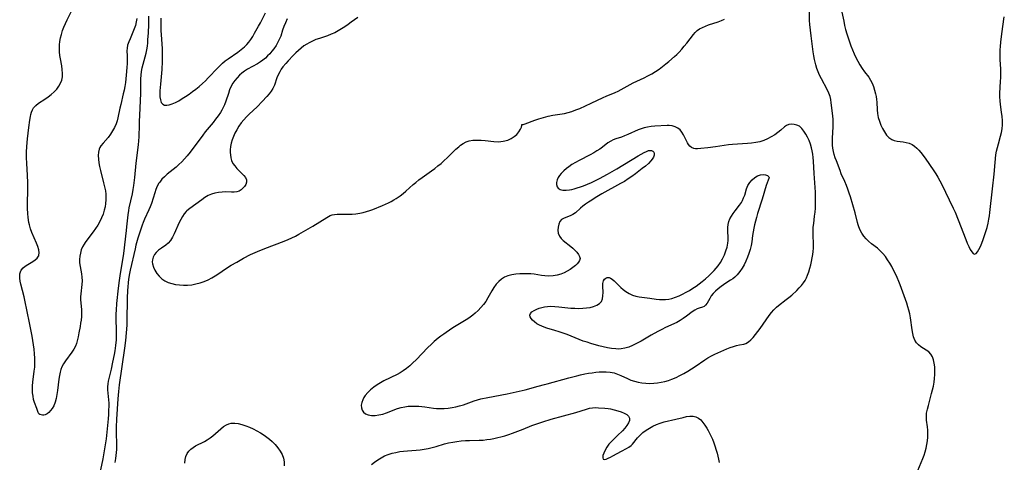
# Model space of a CAD drawing. Extents: x 1597504 to 1605706, y 2838423 to 2846625.
# Drawn here: x 1599581 to 1600022, y 2840502 to 2840700 of the extents above; entities that cross this region are included whole.
import ezdxf

# ---------------------------------------------------------------- set-up
doc = ezdxf.new("R2010")
doc.units = 0

msp = doc.modelspace()

# ---------------------------------------------------------------- linework, layer by layer
at = {"layer": 'WIL_050_Contours', "color": 0}
for points in [[(1599633.51, 2840701.01, 94), (1599633.21, 2840699.47, 94), (1599632.82, 2840697.92, 94), (1599632.34, 2840696.39, 94), (1599631.74, 2840694.87, 94), (1599630.44, 2840691.94, 94), (1599629.85, 2840690.51, 94), (1599629.38, 2840689.11, 94), (1599629.11, 2840687.72, 94), (1599629.05, 2840686.58, 94), (1599629.17, 2840684.24, 94), (1599629.19, 2840682.62, 94), (1599629.14, 2840680.91, 94), (1599629.04, 2840679.14, 94), (1599628.74, 2840675.67, 94), (1599628.35, 2840672.3, 94), (1599628.1, 2840670.61, 94), (1599627.79, 2840668.92, 94), (1599627.44, 2840667.29, 94), (1599626.26, 2840662.46, 94), (1599625.91, 2840660.86, 94), (1599625.05, 2840656.52, 94), (1599624.71, 2840655.19, 94), (1599624.28, 2840653.9, 94), (1599623.55, 2840652.26, 94), (1599622.67, 2840650.7, 94), (1599621.69, 2840649.22, 94), (1599620.62, 2840647.82, 94), (1599618.39, 2840645.21, 94), (1599617.42, 2840643.95, 94), (1599617, 2840643.28, 94), (1599616.66, 2840642.59, 94), (1599616.3, 2840641.21, 94), (1599616.19, 2840639.71, 94), (1599616.28, 2840638.12, 94), (1599616.51, 2840636.47, 94), (1599616.85, 2840634.76, 94), (1599617.26, 2840632.97, 94), (1599618.63, 2840627.51, 94), (1599619.05, 2840625.7, 94), (1599619.4, 2840623.91, 94), (1599619.61, 2840622.36, 94), (1599619.68, 2840621.07, 94), (1599619.65, 2840619.8, 94), (1599619.47, 2840618.17, 94), (1599619.24, 2840616.67, 94), (1599618.92, 2840615.17, 94), (1599618.38, 2840613.46, 94), (1599617.7, 2840611.78, 94), (1599616.89, 2840610.13, 94), (1599615.98, 2840608.52, 94), (1599615.02, 2840607.01, 94), (1599614, 2840605.55, 94), (1599612.97, 2840604.14, 94), (1599610.38, 2840600.76, 94), (1599609.87, 2840600.02, 94), (1599609.19, 2840598.77, 94), (1599608.64, 2840597.43, 94), (1599608.23, 2840596.03, 94), (1599607.96, 2840594.58, 94), (1599607.82, 2840593.1, 94), (1599607.84, 2840591.63, 94), (1599608.06, 2840589.98, 94), (1599608.73, 2840586.7, 94), (1599608.94, 2840585.23, 94), (1599609, 2840583.62, 94), (1599608.92, 2840582.01, 94), (1599608.35, 2840577.84, 94), (1599608.25, 2840576.45, 94), (1599608.29, 2840575.06, 94), (1599608.71, 2840570.82, 94), (1599608.77, 2840569.38, 94), (1599608.7, 2840567.7, 94), (1599608.52, 2840566, 94), (1599608.32, 2840564.58, 94), (1599608.1, 2840563.16, 94), (1599607.6, 2840560.32, 94), (1599607.23, 2840558.52, 94), (1599606.82, 2840556.77, 94), (1599606.47, 2840555.54, 94), (1599606.03, 2840554.36, 94), (1599605.31, 2840552.99, 94), (1599604.45, 2840551.68, 94), (1599601.57, 2840547.85, 94), (1599600.69, 2840546.51, 94), (1599599.95, 2840545.1, 94), (1599599.5, 2840543.91, 94), (1599599.15, 2840542.67, 94), (1599598.84, 2840541.15, 94), (1599598.61, 2840539.6, 94), (1599598, 2840534.55, 94), (1599597.72, 2840532.7, 94), (1599597.36, 2840530.91, 94), (1599596.89, 2840529.21, 94), (1599596.28, 2840527.65, 94), (1599595.64, 2840526.5, 94), (1599594.9, 2840525.49, 94), (1599594.11, 2840524.66, 94), (1599593.31, 2840524.02, 94), (1599592.52, 2840523.62, 94), (1599591.88, 2840523.48, 94), (1599591.27, 2840523.49, 94), (1599590.67, 2840523.57, 94), (1599590.13, 2840523.74, 94), (1599589.69, 2840524.05, 94), (1599589.32, 2840524.64, 94), (1599588.71, 2840526.45, 94), (1599587.68, 2840529.14, 94), (1599587.31, 2840530.47, 94), (1599587.03, 2840531.9, 94), (1599586.83, 2840533.41, 94), (1599586.73, 2840534.96, 94), (1599586.74, 2840536.55, 94), (1599586.88, 2840538.17, 94), (1599587.6, 2840543.09, 94), (1599587.8, 2840544.94, 94), (1599587.89, 2840546.6, 94), (1599587.9, 2840547.71, 94), (1599587.86, 2840549.01, 94), (1599587.73, 2840550.98, 94), (1599587.51, 2840552.95, 94), (1599587.24, 2840554.92, 94), (1599586.58, 2840558.87, 94), (1599585.44, 2840564.77, 94), (1599583.33, 2840574.97, 94), (1599583.01, 2840576.38, 94), (1599581.58, 2840582.16, 94), (1599581.28, 2840583.5, 94), (1599581.09, 2840584.78, 94), (1599581.06, 2840586.01, 94), (1599581.14, 2840586.7, 94), (1599581.25, 2840587.2, 94), (1599581.41, 2840587.67, 94), (1599581.78, 2840588.41, 94), (1599582.56, 2840589.36, 94), (1599583.55, 2840590.18, 94), (1599584.67, 2840590.91, 94), (1599587, 2840592.28, 94), (1599588.05, 2840593, 94), (1599588.92, 2840593.78, 94), (1599589.51, 2840594.68, 94), (1599589.58, 2840594.84, 94), (1599589.63, 2840595.01, 94), (1599589.77, 2840596.19, 94), (1599589.58, 2840597.5, 94), (1599589.16, 2840598.92, 94), (1599588.59, 2840600.41, 94), (1599586.53, 2840605.2, 94), (1599585.89, 2840606.89, 94), (1599585.38, 2840608.62, 94), (1599585.14, 2840609.68, 94), (1599584.95, 2840610.77, 94), (1599584.79, 2840612.14, 94), (1599584.68, 2840613.52, 94), (1599584.59, 2840616.08, 94), (1599584.6, 2840617.81, 94), (1599584.75, 2840624.78, 94), (1599584.74, 2840627.64, 94), (1599584.59, 2840630.77, 94), (1599584.19, 2840636.27, 94), (1599584.09, 2840638.62, 94), (1599584.1, 2840641.18, 94), (1599584.23, 2840643.68, 94), (1599584.55, 2840647.14, 94), (1599585.17, 2840652.21, 94), (1599585.64, 2840655.56, 94), (1599585.91, 2840657.18, 94), (1599586.09, 2840658.03, 94), (1599586.37, 2840659.09, 94), (1599586.75, 2840660.07, 94), (1599587.25, 2840660.96, 94), (1599588.25, 2840662.1, 94), (1599589.5, 2840663.09, 94), (1599592.38, 2840664.98, 94), (1599593.8, 2840665.97, 94), (1599595.18, 2840667.04, 94), (1599596.49, 2840668.2, 94), (1599597.67, 2840669.44, 94), (1599598.62, 2840670.7, 94), (1599599.34, 2840672.01, 94), (1599599.86, 2840673.39, 94), (1599600.17, 2840674.84, 94), (1599600.25, 2840676.46, 94), (1599600.14, 2840678.12, 94), (1599599.89, 2840679.81, 94), (1599599.32, 2840683.02, 94), (1599599.09, 2840684.53, 94), (1599598.93, 2840686.05, 94), (1599598.88, 2840687.63, 94), (1599598.93, 2840689.22, 94), (1599599.09, 2840690.8, 94), (1599599.35, 2840692.37, 94), (1599599.72, 2840693.93, 94), (1599600.24, 2840695.58, 94), (1599600.85, 2840697.2, 94), (1599601.55, 2840698.8, 94), (1599602.29, 2840700.39, 94), (1599605.6, 2840706.95, 94)], [(1599617.36, 2840498.96, 94), (1599618.35, 2840503.91, 94), (1599619.04, 2840507.51, 94), (1599619.62, 2840511.12, 94), (1599619.84, 2840512.91, 94), (1599620.74, 2840521.84, 94), (1599620.89, 2840523.76, 94), (1599621.01, 2840525.67, 94), (1599621.06, 2840527.55, 94), (1599621.05, 2840528.8, 94), (1599620.97, 2840530.35, 94), (1599620.84, 2840531.86, 94), (1599620.52, 2840534.75, 94), (1599620.49, 2840536.16, 94), (1599620.61, 2840537.43, 94), (1599620.84, 2840538.72, 94), (1599622.13, 2840544.07, 94), (1599622.79, 2840547.14, 94), (1599623.46, 2840550.57, 94), (1599623.76, 2840552.3, 94), (1599624.08, 2840554.62, 94), (1599624.32, 2840557.18, 94), (1599624.4, 2840558.95, 94), (1599624.42, 2840560.72, 94), (1599624.29, 2840567.24, 94), (1599624.3, 2840568.86, 94), (1599624.37, 2840570.39, 94), (1599624.6, 2840573.45, 94), (1599625.24, 2840580.36, 94), (1599625.67, 2840583.73, 94), (1599626.17, 2840586.87, 94), (1599627.07, 2840592.06, 94), (1599627.61, 2840595.85, 94), (1599628.88, 2840606.14, 94), (1599629.08, 2840607.84, 94), (1599629.62, 2840613.2, 94), (1599629.88, 2840615.02, 94), (1599630.11, 2840616.3, 94), (1599631.48, 2840622.6, 94), (1599631.82, 2840624.42, 94), (1599632.11, 2840626.24, 94), (1599632.6, 2840629.92, 94), (1599633.19, 2840636.27, 94), (1599634.17, 2840644.49, 94), (1599634.5, 2840648.03, 94), (1599634.6, 2840649.8, 94), (1599634.66, 2840651.56, 94), (1599634.68, 2840654.87, 94), (1599634.76, 2840657.78, 94), (1599635.24, 2840667.43, 94), (1599635.3, 2840668.97, 94), (1599635.35, 2840674.04, 94), (1599635.44, 2840675.7, 94), (1599635.63, 2840677.35, 94), (1599635.94, 2840678.99, 94), (1599636.35, 2840680.61, 94), (1599637.26, 2840683.86, 94), (1599637.66, 2840685.52, 94), (1599637.97, 2840687.06, 94), (1599638.2, 2840688.61, 94), (1599638.38, 2840690.19, 94), (1599638.48, 2840691.47, 94), (1599638.67, 2840694.62, 94), (1599638.81, 2840698.36, 94), (1599638.84, 2840702, 94)], [(1599732.41, 2840701.48, 98), (1599729.46, 2840699.32, 98), (1599728.02, 2840698.3, 98), (1599726.57, 2840697.31, 98), (1599725.09, 2840696.36, 98), (1599723.59, 2840695.47, 98), (1599722.05, 2840694.66, 98), (1599720.47, 2840693.94, 98), (1599718.86, 2840693.32, 98), (1599715.26, 2840692.13, 98), (1599713.64, 2840691.57, 98), (1599712.06, 2840690.93, 98), (1599710.54, 2840690.18, 98), (1599709.55, 2840689.6, 98), (1599708.28, 2840688.72, 98), (1599707.05, 2840687.76, 98), (1599705.87, 2840686.74, 98), (1599704.66, 2840685.62, 98), (1599703.48, 2840684.46, 98), (1599701.22, 2840682.07, 98), (1599700.14, 2840680.85, 98), (1599698.89, 2840679.33, 98), (1599698.13, 2840678.27, 98), (1599697.45, 2840677.18, 98), (1599696.86, 2840676.07, 98), (1599696.2, 2840674.46, 98), (1599695.04, 2840671.25, 98), (1599694.32, 2840669.72, 98), (1599693.55, 2840668.5, 98), (1599692.67, 2840667.33, 98), (1599691.69, 2840666.15, 98), (1599689.57, 2840663.8, 98), (1599687.29, 2840661.49, 98), (1599683.75, 2840658.19, 98), (1599682.61, 2840657.07, 98), (1599681.39, 2840655.71, 98), (1599680.24, 2840654.28, 98), (1599679.19, 2840652.79, 98), (1599678.23, 2840651.25, 98), (1599677.38, 2840649.67, 98), (1599676.72, 2840648.18, 98), (1599676.18, 2840646.68, 98), (1599675.75, 2840645.17, 98), (1599675.44, 2840643.68, 98), (1599675.29, 2840642.22, 98), (1599675.29, 2840641.07, 98), (1599675.36, 2840639.95, 98), (1599675.52, 2840638.65, 98), (1599675.85, 2840637.42, 98), (1599676.46, 2840636.18, 98), (1599677.29, 2840635.01, 98), (1599678.27, 2840633.9, 98), (1599681.38, 2840630.81, 98), (1599682.15, 2840629.81, 98), (1599682.58, 2840628.8, 98), (1599682.57, 2840627.76, 98), (1599682.21, 2840626.72, 98), (1599681.68, 2840625.85, 98), (1599680.99, 2840625.05, 98), (1599680.17, 2840624.34, 98), (1599679.24, 2840623.77, 98), (1599678.2, 2840623.39, 98), (1599677.06, 2840623.24, 98), (1599675.83, 2840623.24, 98), (1599673.19, 2840623.37, 98), (1599671.63, 2840623.31, 98), (1599670.03, 2840623.13, 98), (1599668.43, 2840622.81, 98), (1599666.87, 2840622.35, 98), (1599665.38, 2840621.72, 98), (1599663.93, 2840620.87, 98), (1599662.55, 2840619.9, 98), (1599659.87, 2840617.89, 98), (1599657.14, 2840616.01, 98), (1599655.89, 2840614.95, 98), (1599655.57, 2840614.62, 98), (1599654.68, 2840613.53, 98), (1599653.88, 2840612.32, 98), (1599653.15, 2840611.04, 98), (1599652.48, 2840609.69, 98), (1599650.23, 2840604.65, 98), (1599649.42, 2840603.07, 98), (1599648.52, 2840601.64, 98), (1599647.48, 2840600.4, 98), (1599646.53, 2840599.59, 98), (1599644.48, 2840598.21, 98), (1599643.23, 2840597.31, 98), (1599642.12, 2840596.29, 98), (1599641.37, 2840595.31, 98), (1599640.82, 2840594.21, 98), (1599640.49, 2840593.04, 98), (1599640.42, 2840592.12, 98), (1599640.49, 2840591.19, 98), (1599640.88, 2840589.74, 98), (1599641.53, 2840588.32, 98), (1599642.39, 2840586.95, 98), (1599643.44, 2840585.67, 98), (1599644.65, 2840584.53, 98), (1599646.02, 2840583.57, 98), (1599647.49, 2840582.88, 98), (1599649.08, 2840582.37, 98), (1599650.74, 2840582, 98), (1599652.53, 2840581.75, 98), (1599654.35, 2840581.62, 98), (1599656.18, 2840581.64, 98), (1599658.07, 2840581.83, 98), (1599659.94, 2840582.19, 98), (1599661.79, 2840582.68, 98), (1599663.6, 2840583.3, 98), (1599665.37, 2840584.05, 98), (1599666.99, 2840584.9, 98), (1599668.58, 2840585.85, 98), (1599670.14, 2840586.86, 98), (1599673.23, 2840588.95, 98), (1599675.71, 2840590.55, 98), (1599678.17, 2840592.02, 98), (1599681.27, 2840593.75, 98), (1599684.35, 2840595.31, 98), (1599687.49, 2840596.76, 98), (1599690.8, 2840598.12, 98), (1599699.45, 2840601.4, 98), (1599701.15, 2840602.1, 98), (1599702.84, 2840602.85, 98), (1599704.46, 2840603.64, 98), (1599706.05, 2840604.48, 98), (1599709.16, 2840606.25, 98), (1599712.18, 2840608.07, 98), (1599718.53, 2840611.99, 98), (1599719.26, 2840612.42, 98), (1599720.05, 2840612.82, 98), (1599720.85, 2840613.13, 98), (1599721.97, 2840613.36, 98), (1599723.18, 2840613.44, 98), (1599726.74, 2840613.39, 98), (1599728.32, 2840613.41, 98), (1599729.93, 2840613.49, 98), (1599731.57, 2840613.63, 98), (1599733.22, 2840613.86, 98), (1599734.85, 2840614.19, 98), (1599736.3, 2840614.59, 98), (1599737.74, 2840615.06, 98), (1599739.18, 2840615.58, 98), (1599743.38, 2840617.29, 98), (1599746.11, 2840618.54, 98), (1599747.28, 2840619.15, 98), (1599748.44, 2840619.79, 98), (1599749.56, 2840620.47, 98), (1599750.49, 2840621.07, 98), (1599751.39, 2840621.71, 98), (1599752.68, 2840622.72, 98), (1599753.92, 2840623.77, 98), (1599757.23, 2840626.72, 98), (1599758.3, 2840627.62, 98), (1599759.69, 2840628.73, 98), (1599761.12, 2840629.81, 98), (1599765.31, 2840632.79, 98), (1599766.8, 2840633.89, 98), (1599768.26, 2840635.02, 98), (1599769.69, 2840636.19, 98), (1599771.07, 2840637.4, 98), (1599772.41, 2840638.66, 98), (1599776.25, 2840642.46, 98), (1599777.53, 2840643.61, 98), (1599778.4, 2840644.31, 98), (1599779.6, 2840645.11, 98), (1599780.88, 2840645.75, 98), (1599782.22, 2840646.22, 98), (1599783.93, 2840646.53, 98), (1599785.72, 2840646.61, 98), (1599787.55, 2840646.54, 98), (1599789.41, 2840646.36, 98), (1599793.21, 2840645.91, 98), (1599795.29, 2840645.86, 98), (1599797.44, 2840646.07, 98), (1599799.53, 2840646.6, 98), (1599801.07, 2840647.27, 98), (1599802.43, 2840648.13, 98), (1599803.57, 2840649.14, 98), (1599804.51, 2840650.29, 98), (1599805.18, 2840651.42, 98), (1599805.6, 2840652.41, 98), (1599805.81, 2840653.14, 98), (1599805.8, 2840653.5, 98)], [(1599644.26, 2840701.18, 96), (1599644.23, 2840697.5, 96), (1599644.27, 2840695.66, 96), (1599644.36, 2840693.66, 96), (1599644.76, 2840687.63, 96), (1599644.83, 2840685.62, 96), (1599644.84, 2840683.67, 96), (1599644.79, 2840681.73, 96), (1599644.61, 2840678.26, 96), (1599644.04, 2840671.67, 96), (1599643.82, 2840668.66, 96), (1599643.78, 2840667.29, 96), (1599643.82, 2840666.01, 96), (1599644.01, 2840664.59, 96), (1599644.4, 2840663.44, 96), (1599645.06, 2840662.64, 96), (1599645.87, 2840662.3, 96), (1599646.88, 2840662.25, 96), (1599648.02, 2840662.44, 96), (1599649.25, 2840662.82, 96), (1599650.72, 2840663.45, 96), (1599652.23, 2840664.24, 96), (1599653.78, 2840665.14, 96), (1599655.34, 2840666.13, 96), (1599656.9, 2840667.18, 96), (1599658.44, 2840668.29, 96), (1599659.96, 2840669.44, 96), (1599661.45, 2840670.65, 96), (1599662.88, 2840671.91, 96), (1599664.15, 2840673.14, 96), (1599665.38, 2840674.4, 96), (1599669.74, 2840678.97, 96), (1599670.79, 2840680.04, 96), (1599671.88, 2840681.06, 96), (1599673.07, 2840682.04, 96), (1599674.31, 2840682.97, 96), (1599678.71, 2840686.01, 96), (1599680.23, 2840687.14, 96), (1599681.66, 2840688.36, 96), (1599682.66, 2840689.38, 96), (1599683.6, 2840690.47, 96), (1599684.46, 2840691.63, 96), (1599685.36, 2840693.02, 96), (1599686.21, 2840694.47, 96), (1599687.91, 2840697.53, 96), (1599688.77, 2840699.13, 96), (1599691.05, 2840703.54, 96)], [(1599982.98, 2840498.68, 96), (1599985.24, 2840504.06, 96), (1599985.8, 2840505.56, 96), (1599986.29, 2840507.08, 96), (1599986.71, 2840508.7, 96), (1599987.04, 2840510.34, 96), (1599987.28, 2840511.98, 96), (1599987.43, 2840513.6, 96), (1599987.51, 2840515.21, 96), (1599987.5, 2840516.78, 96), (1599987.39, 2840518.31, 96), (1599986.97, 2840521.27, 96), (1599986.86, 2840522.73, 96), (1599986.97, 2840524.39, 96), (1599987.28, 2840526.1, 96), (1599987.72, 2840527.84, 96), (1599988.75, 2840531.41, 96), (1599989.2, 2840533.09, 96), (1599989.61, 2840534.79, 96), (1599989.98, 2840536.5, 96), (1599990.28, 2840538.21, 96), (1599990.51, 2840539.93, 96), (1599990.64, 2840541.7, 96), (1599990.66, 2840543.43, 96), (1599990.58, 2840545.12, 96), (1599990.39, 2840546.74, 96), (1599990.05, 2840548.26, 96), (1599989.55, 2840549.64, 96), (1599988.84, 2840550.83, 96), (1599987.9, 2840551.79, 96), (1599986.79, 2840552.6, 96), (1599984.43, 2840554.08, 96), (1599983.33, 2840554.89, 96), (1599982.39, 2840555.85, 96), (1599981.66, 2840557.06, 96), (1599981.14, 2840558.47, 96), (1599980.76, 2840560.02, 96), (1599980.48, 2840561.67, 96), (1599979.77, 2840566.96, 96), (1599979.44, 2840568.76, 96), (1599979.06, 2840570.4, 96), (1599978.6, 2840572.02, 96), (1599978.08, 2840573.64, 96), (1599976.95, 2840576.88, 96), (1599975.15, 2840581.74, 96), (1599974.51, 2840583.36, 96), (1599973.78, 2840585.06, 96), (1599973.01, 2840586.72, 96), (1599972.2, 2840588.36, 96), (1599971.35, 2840589.96, 96), (1599970.45, 2840591.52, 96), (1599969.5, 2840593.03, 96), (1599968.49, 2840594.47, 96), (1599967.41, 2840595.81, 96), (1599966.23, 2840597.04, 96), (1599964.93, 2840598.16, 96), (1599962.21, 2840600.22, 96), (1599960.91, 2840601.33, 96), (1599959.84, 2840602.43, 96), (1599958.87, 2840603.63, 96), (1599958.01, 2840604.92, 96), (1599957.26, 2840606.29, 96), (1599956.63, 2840607.72, 96), (1599956.29, 2840608.69, 96), (1599956, 2840609.68, 96), (1599954.9, 2840614.1, 96), (1599953.97, 2840617.63, 96), (1599952.91, 2840621.16, 96), (1599952.33, 2840622.9, 96), (1599951.72, 2840624.63, 96), (1599951.07, 2840626.34, 96), (1599950.37, 2840628.02, 96), (1599948.78, 2840631.55, 96), (1599948.19, 2840633.01, 96), (1599946.58, 2840637.34, 96), (1599946.09, 2840638.71, 96), (1599945.64, 2840640.1, 96), (1599945.27, 2840641.5, 96), (1599945.01, 2840642.91, 96), (1599944.84, 2840644.33, 96), (1599944.77, 2840645.76, 96), (1599944.79, 2840647.46, 96), (1599945.11, 2840652.57, 96), (1599945.14, 2840654.27, 96), (1599945.08, 2840655.84, 96), (1599944.95, 2840657.41, 96), (1599944.29, 2840663.32, 96), (1599944.07, 2840664.7, 96), (1599943.75, 2840666.04, 96), (1599943.17, 2840667.66, 96), (1599942.44, 2840669.25, 96), (1599939.87, 2840673.99, 96), (1599939.07, 2840675.62, 96), (1599938.43, 2840677.14, 96), (1599937.87, 2840678.7, 96), (1599937.4, 2840680.29, 96), (1599936.84, 2840682.6, 96), (1599936.5, 2840684.36, 96), (1599936.19, 2840686.14, 96), (1599935.67, 2840689.71, 96), (1599935.23, 2840693.28, 96), (1599934.66, 2840698.33, 96), (1599934.52, 2840700.15, 96), (1599934.47, 2840703.91, 96)], [(1599948.66, 2840705.26, 96), (1599949.83, 2840699.79, 96), (1599950.25, 2840697.9, 96), (1599950.71, 2840696.03, 96), (1599951.22, 2840694.19, 96), (1599951.78, 2840692.37, 96), (1599952.38, 2840690.57, 96), (1599953.03, 2840688.78, 96), (1599953.72, 2840687.02, 96), (1599954.46, 2840685.28, 96), (1599955.26, 2840683.58, 96), (1599956.16, 2840681.87, 96), (1599957.12, 2840680.21, 96), (1599958.14, 2840678.61, 96), (1599959.21, 2840677.1, 96), (1599961.04, 2840674.69, 96), (1599961.85, 2840673.44, 96), (1599962.58, 2840672.02, 96), (1599963.18, 2840670.52, 96), (1599963.66, 2840668.95, 96), (1599964.06, 2840667.34, 96), (1599964.31, 2840666.09, 96), (1599964.51, 2840664.83, 96), (1599964.66, 2840663.56, 96), (1599964.85, 2840660.2, 96), (1599965, 2840658.54, 96), (1599965.34, 2840656.76, 96), (1599965.83, 2840655.02, 96), (1599966.46, 2840653.33, 96), (1599967.2, 2840651.72, 96), (1599968.05, 2840650.22, 96), (1599969, 2840648.87, 96), (1599970.09, 2840647.73, 96), (1599971.32, 2840646.87, 96), (1599972.49, 2840646.4, 96), (1599973.76, 2840646.11, 96), (1599976.45, 2840645.75, 96), (1599977.81, 2840645.53, 96), (1599979.13, 2840645.18, 96), (1599980.41, 2840644.62, 96), (1599981.6, 2840643.87, 96), (1599982.6, 2840643.02, 96), (1599983.52, 2840642.05, 96), (1599984.41, 2840640.99, 96), (1599986.25, 2840638.52, 96), (1599988.2, 2840635.74, 96), (1599990.14, 2840632.9, 96), (1599991.08, 2840631.45, 96), (1599991.97, 2840629.97, 96), (1599992.87, 2840628.33, 96), (1599993.72, 2840626.66, 96), (1599996.98, 2840619.86, 96), (1599998.85, 2840616.14, 96), (1599999.66, 2840614.4, 96), (1600001.14, 2840610.85, 96), (1600004.51, 2840602.06, 96), (1600005.17, 2840600.45, 96), (1600005.82, 2840598.96, 96), (1600006.47, 2840597.65, 96), (1600007.12, 2840596.58, 96), (1600007.77, 2840595.84, 96), (1600008.42, 2840595.56, 96), (1600009.08, 2840595.84, 96), (1600009.74, 2840596.58, 96), (1600010.39, 2840597.67, 96), (1600011.04, 2840599.01, 96), (1600011.68, 2840600.52, 96), (1600012.3, 2840602.16, 96), (1600012.9, 2840603.89, 96), (1600013.47, 2840605.68, 96), (1600013.99, 2840607.51, 96), (1600014.46, 2840609.37, 96), (1600014.84, 2840611.26, 96), (1600015.07, 2840612.71, 96), (1600015.26, 2840614.17, 96), (1600016.38, 2840624.76, 96), (1600017.17, 2840631.37, 96), (1600017.63, 2840636.6, 96), (1600018, 2840639.99, 96), (1600018.27, 2840641.66, 96), (1600018.61, 2840643.3, 96), (1600019.06, 2840644.99, 96), (1600020.07, 2840648.3, 96), (1600020.5, 2840649.95, 96), (1600020.81, 2840651.62, 96), (1600020.95, 2840653.45, 96), (1600020.92, 2840655.31, 96), (1600020.76, 2840657.18, 96), (1600020.53, 2840659.05, 96), (1600020.03, 2840662.51, 96), (1600019.83, 2840664.24, 96), (1600019.73, 2840665.97, 96), (1600019.75, 2840667.58, 96), (1600020.08, 2840672.82, 96), (1600020.17, 2840674.65, 96), (1600020.21, 2840676.47, 96), (1600020.19, 2840678.3, 96), (1600019.91, 2840682.66, 96), (1600019.85, 2840684.13, 96), (1600019.85, 2840685.58, 96), (1600019.9, 2840687.04, 96), (1600020, 2840688.51, 96), (1600020.17, 2840690.41, 96), (1600020.64, 2840694.23, 96), (1600021.72, 2840701.84, 96)], [(1599700.79, 2840700.8, 96), (1599700.01, 2840699.15, 96), (1599699.33, 2840697.46, 96), (1599698.72, 2840695.73, 96), (1599697.88, 2840693.16, 96), (1599697.4, 2840691.91, 96), (1599696.65, 2840690.38, 96), (1599695.77, 2840688.91, 96), (1599694.79, 2840687.49, 96), (1599693.92, 2840686.36, 96), (1599692.99, 2840685.27, 96), (1599692.01, 2840684.24, 96), (1599691, 2840683.28, 96), (1599689.94, 2840682.4, 96), (1599688.82, 2840681.58, 96), (1599687.42, 2840680.72, 96), (1599683.08, 2840678.36, 96), (1599681.7, 2840677.49, 96), (1599680.51, 2840676.58, 96), (1599679.4, 2840675.59, 96), (1599678.37, 2840674.52, 96), (1599677.38, 2840673.32, 96), (1599676.49, 2840672.06, 96), (1599675.72, 2840670.72, 96), (1599675.02, 2840669.12, 96), (1599674.44, 2840667.46, 96), (1599673.35, 2840664.06, 96), (1599672.72, 2840662.38, 96), (1599672.17, 2840661.19, 96), (1599671.55, 2840660.02, 96), (1599670.86, 2840658.88, 96), (1599669.85, 2840657.4, 96), (1599668.76, 2840655.95, 96), (1599667.63, 2840654.52, 96), (1599664.13, 2840650.24, 96), (1599662.97, 2840648.76, 96), (1599657.31, 2840641.24, 96), (1599655.94, 2840639.53, 96), (1599654.79, 2840638.17, 96), (1599653.59, 2840636.85, 96), (1599652.34, 2840635.61, 96), (1599651.05, 2840634.47, 96), (1599647.1, 2840631.29, 96), (1599645.86, 2840630.21, 96), (1599644.71, 2840629.07, 96), (1599643.71, 2840627.83, 96), (1599643.35, 2840627.28, 96), (1599642.61, 2840625.92, 96), (1599642, 2840624.47, 96), (1599641.48, 2840622.96, 96), (1599640.03, 2840618.28, 96), (1599639.47, 2840616.74, 96), (1599638.88, 2840615.34, 96), (1599636.91, 2840611.17, 96), (1599636.3, 2840609.76, 96), (1599635.8, 2840608.45, 96), (1599634.91, 2840605.78, 96), (1599633.97, 2840602.69, 96), (1599633.09, 2840599.56, 96), (1599632.69, 2840597.98, 96), (1599630.54, 2840588.42, 96), (1599630.23, 2840586.92, 96), (1599629.82, 2840584.37, 96), (1599629.62, 2840582.68, 96), (1599629.47, 2840580.98, 96), (1599629.36, 2840579.28, 96), (1599629.22, 2840575.89, 96), (1599629.03, 2840565.52, 96), (1599628.95, 2840563.71, 96), (1599628.7, 2840560.31, 96), (1599628.34, 2840556.91, 96), (1599627.92, 2840553.51, 96), (1599625.64, 2840537.07, 96), (1599625.28, 2840534, 96), (1599625.01, 2840530.75, 96), (1599624.38, 2840521.62, 96), (1599624.2, 2840518.13, 96), (1599624.17, 2840516.2, 96), (1599624.21, 2840514.29, 96), (1599624.34, 2840511.7, 96), (1599624.39, 2840510.41, 96), (1599624.38, 2840509.23, 96), (1599624.32, 2840508.05, 96), (1599624.21, 2840506.71, 96), (1599624.06, 2840505.36, 96), (1599623.87, 2840504.02, 96), (1599623.57, 2840502.34, 96)], [(1599805.8, 2840653.5, 98), (1599805.96, 2840653.5, 98), (1599806.37, 2840653.6, 98), (1599807.24, 2840653.89, 98), (1599811.55, 2840655.49, 98), (1599813.47, 2840656.13, 98), (1599815.51, 2840656.74, 98), (1599817.6, 2840657.27, 98), (1599819.62, 2840657.68, 98), (1599824.93, 2840658.54, 98), (1599826.46, 2840658.88, 98), (1599828.24, 2840659.42, 98), (1599830, 2840660.08, 98), (1599831.74, 2840660.81, 98), (1599836.79, 2840663.09, 98), (1599842.18, 2840665.69, 98), (1599843.51, 2840666.29, 98), (1599847.58, 2840667.93, 98), (1599848.9, 2840668.53, 98), (1599850.26, 2840669.22, 98), (1599854.24, 2840671.49, 98), (1599855.59, 2840672.2, 98), (1599857.22, 2840672.97, 98), (1599860.54, 2840674.46, 98), (1599862.24, 2840675.33, 98), (1599863.92, 2840676.29, 98), (1599865.57, 2840677.31, 98), (1599867.18, 2840678.4, 98), (1599868.75, 2840679.55, 98), (1599870.18, 2840680.68, 98), (1599871.58, 2840681.84, 98), (1599874.05, 2840683.99, 98), (1599875.13, 2840684.97, 98), (1599876.17, 2840685.98, 98), (1599877.37, 2840687.26, 98), (1599878.51, 2840688.59, 98), (1599879.59, 2840689.93, 98), (1599882.59, 2840693.8, 98), (1599883.39, 2840694.76, 98), (1599884.26, 2840695.62, 98), (1599885.35, 2840696.4, 98), (1599886.58, 2840697.06, 98), (1599887.92, 2840697.63, 98), (1599889.34, 2840698.14, 98), (1599893.67, 2840699.59, 98), (1599895.13, 2840700.12, 98), (1599896.56, 2840700.7, 98)], [(1599815.97, 2840537.2, 98), (1599817.16, 2840537.5, 98), (1599826.85, 2840540.21, 98), (1599830.35, 2840541.14, 98), (1599832.02, 2840541.54, 98), (1599833.97, 2840541.94, 98), (1599835.69, 2840542.23, 98), (1599837.34, 2840542.47, 98), (1599838.91, 2840542.68, 98), (1599840.47, 2840542.84, 98), (1599842.02, 2840542.93, 98), (1599843.55, 2840542.93, 98), (1599845.36, 2840542.76, 98), (1599847.13, 2840542.39, 98), (1599848.65, 2840541.87, 98), (1599850.14, 2840541.24, 98), (1599853.11, 2840539.85, 98), (1599854.61, 2840539.2, 98), (1599856.15, 2840538.64, 98), (1599857.83, 2840538.2, 98), (1599859.56, 2840537.9, 98), (1599861.32, 2840537.73, 98), (1599863.1, 2840537.69, 98), (1599864.88, 2840537.76, 98), (1599866.53, 2840537.94, 98), (1599868.17, 2840538.22, 98), (1599869.79, 2840538.59, 98), (1599871.4, 2840539.05, 98), (1599872.99, 2840539.6, 98), (1599874.79, 2840540.35, 98), (1599876.57, 2840541.21, 98), (1599878.31, 2840542.14, 98), (1599880.02, 2840543.14, 98), (1599881.71, 2840544.17, 98), (1599883.37, 2840545.24, 98), (1599887.67, 2840548.24, 98), (1599889.03, 2840549.12, 98), (1599890.62, 2840550.03, 98), (1599892.24, 2840550.84, 98), (1599897.48, 2840553.09, 98), (1599898.99, 2840553.69, 98), (1599900.45, 2840554.23, 98), (1599901.84, 2840554.67, 98), (1599903.15, 2840554.98, 98), (1599905.17, 2840555.31, 98), (1599906.11, 2840555.59, 98), (1599907.21, 2840556.22, 98), (1599908.29, 2840557.13, 98), (1599909.36, 2840558.24, 98), (1599910.42, 2840559.5, 98), (1599911.47, 2840560.86, 98), (1599912.51, 2840562.31, 98), (1599916.55, 2840568.04, 98), (1599917.57, 2840569.35, 98), (1599918.64, 2840570.6, 98), (1599919.78, 2840571.75, 98), (1599920.67, 2840572.51, 98), (1599924.12, 2840575.17, 98), (1599925.36, 2840576.16, 98), (1599926.58, 2840577.19, 98), (1599928.81, 2840579.33, 98), (1599929.9, 2840580.41, 98), (1599930.93, 2840581.53, 98), (1599931.86, 2840582.72, 98), (1599932.54, 2840583.81, 98), (1599933.14, 2840584.98, 98), (1599933.66, 2840586.2, 98), (1599934.2, 2840587.68, 98), (1599934.66, 2840589.2, 98), (1599935.07, 2840590.75, 98), (1599935.43, 2840592.32, 98), (1599935.75, 2840593.9, 98), (1599935.99, 2840595.32, 98), (1599936.18, 2840596.74, 98), (1599936.29, 2840598.17, 98), (1599936.31, 2840599.73, 98), (1599936.14, 2840604.44, 98), (1599936.14, 2840606.01, 98), (1599936.24, 2840607.65, 98), (1599936.42, 2840609.29, 98), (1599936.84, 2840612.59, 98), (1599937.03, 2840614.26, 98), (1599937.16, 2840616.05, 98), (1599937.24, 2840617.85, 98), (1599937.26, 2840619.66, 98), (1599937.24, 2840621.48, 98), (1599937.18, 2840623.3, 98), (1599936.65, 2840631.62, 98), (1599936.38, 2840637.21, 98), (1599936.25, 2840638.73, 98), (1599936.06, 2840640.25, 98), (1599935.8, 2840641.74, 98), (1599935.46, 2840643.2, 98), (1599934.96, 2840644.82, 98), (1599934.37, 2840646.38, 98), (1599933.69, 2840647.87, 98), (1599932.95, 2840649.27, 98), (1599932.07, 2840650.65, 98), (1599931.1, 2840651.84, 98), (1599930.01, 2840652.77, 98), (1599928.9, 2840653.33, 98), (1599927.72, 2840653.63, 98), (1599926.52, 2840653.7, 98), (1599925.35, 2840653.53, 98), (1599924.27, 2840653.12, 98), (1599923.39, 2840652.54, 98), (1599921.66, 2840651.01, 98), (1599920.39, 2840650, 98), (1599918.97, 2840649, 98), (1599917.43, 2840648.06, 98), (1599915.8, 2840647.2, 98), (1599914.09, 2840646.46, 98), (1599912.3, 2840645.87, 98), (1599910.5, 2840645.47, 98), (1599908.65, 2840645.22, 98), (1599906.77, 2840645.05, 98), (1599900, 2840644.59, 98), (1599898.31, 2840644.42, 98), (1599892.43, 2840643.56, 98), (1599889.02, 2840643.11, 98), (1599885.87, 2840642.79, 98), (1599884.36, 2840642.72, 98), (1599883.55, 2840642.75, 98), (1599882.8, 2840642.87, 98), (1599881.7, 2840643.31, 98), (1599881.01, 2840643.87, 98), (1599880.42, 2840644.58, 98), (1599879.9, 2840645.41, 98), (1599879.29, 2840646.56, 98), (1599878.11, 2840649.02, 98), (1599877.44, 2840650.16, 98), (1599876.63, 2840651.16, 98), (1599875.6, 2840651.97, 98), (1599874.41, 2840652.56, 98), (1599873.13, 2840652.94, 98), (1599871.8, 2840653.11, 98), (1599870.86, 2840653.11, 98), (1599865.33, 2840652.78, 98), (1599863.71, 2840652.63, 98), (1599862.09, 2840652.41, 98), (1599860.49, 2840652.07, 98), (1599859.17, 2840651.69, 98), (1599857.89, 2840651.22, 98), (1599853.21, 2840649.09, 98), (1599851.8, 2840648.5, 98), (1599850.4, 2840647.96, 98), (1599847.91, 2840647.11, 98), (1599846.72, 2840646.65, 98), (1599845.59, 2840646.11, 98), (1599844.34, 2840645.32, 98), (1599841.91, 2840643.47, 98), (1599840.67, 2840642.59, 98), (1599839.35, 2840641.74, 98), (1599837.98, 2840640.92, 98), (1599836.38, 2840640.05, 98), (1599831.43, 2840637.5, 98), (1599829.81, 2840636.6, 98), (1599828.24, 2840635.65, 98), (1599826.76, 2840634.64, 98), (1599825.73, 2840633.83, 98), (1599824.52, 2840632.76, 98), (1599823.44, 2840631.66, 98), (1599822.69, 2840630.76, 98), (1599822.09, 2840629.85, 98), (1599821.6, 2840628.76, 98), (1599821.35, 2840627.67, 98), (1599821.32, 2840626.65, 98), (1599821.53, 2840625.74, 98), (1599822.01, 2840625.02, 98), (1599822.93, 2840624.47, 98), (1599824.15, 2840624.21, 98), (1599825.58, 2840624.18, 98), (1599827.16, 2840624.35, 98), (1599828.19, 2840624.54, 98), (1599829.25, 2840624.79, 98), (1599830.61, 2840625.16, 98), (1599831.99, 2840625.6, 98), (1599833.38, 2840626.1, 98), (1599835.18, 2840626.84, 98), (1599836.98, 2840627.65, 98), (1599838.78, 2840628.51, 98), (1599840.57, 2840629.42, 98), (1599844.12, 2840631.32, 98), (1599848.38, 2840633.74, 98), (1599857.87, 2840639.48, 98), (1599860.61, 2840641.04, 98), (1599861.61, 2840641.53, 98), (1599862.52, 2840641.88, 98), (1599863.13, 2840642, 98), (1599863.87, 2840641.96, 98), (1599864.47, 2840641.7, 98), (1599864.88, 2840641.25, 98), (1599865.06, 2840640.59, 98), (1599864.99, 2840639.79, 98), (1599864.66, 2840638.92, 98), (1599864.17, 2840638.13, 98), (1599863.53, 2840637.33, 98), (1599862.41, 2840636.17, 98), (1599861.12, 2840634.99, 98), (1599859.7, 2840633.81, 98), (1599858.19, 2840632.64, 98), (1599856.63, 2840631.47, 98), (1599855.01, 2840630.33, 98), (1599853.36, 2840629.21, 98), (1599851.68, 2840628.13, 98), (1599849.97, 2840627.1, 98), (1599841.61, 2840622.47, 98), (1599838.57, 2840620.68, 98), (1599837.1, 2840619.77, 98), (1599835.68, 2840618.84, 98), (1599834.32, 2840617.89, 98), (1599833.15, 2840617.01, 98), (1599832.05, 2840616.11, 98), (1599829.77, 2840614.1, 98), (1599828.65, 2840613.28, 98), (1599827.74, 2840612.79, 98), (1599826.62, 2840612.35, 98), (1599825.52, 2840611.98, 98), (1599824.5, 2840611.57, 98), (1599823.61, 2840611.02, 98), (1599822.84, 2840610.1, 98), (1599822.3, 2840608.93, 98), (1599821.98, 2840607.62, 98), (1599821.9, 2840606.23, 98), (1599822.09, 2840604.86, 98), (1599822.61, 2840603.58, 98), (1599823.37, 2840602.58, 98), (1599824.34, 2840601.67, 98), (1599827.76, 2840599.03, 98), (1599828.69, 2840598.21, 98), (1599829.55, 2840597.36, 98), (1599830.44, 2840596.38, 98), (1599831.17, 2840595.42, 98), (1599831.67, 2840594.47, 98), (1599831.83, 2840593.54, 98), (1599831.65, 2840592.74, 98), (1599831.21, 2840591.95, 98), (1599830.55, 2840591.17, 98), (1599829.74, 2840590.4, 98), (1599828.66, 2840589.52, 98), (1599827.44, 2840588.66, 98), (1599826.13, 2840587.87, 98), (1599824.74, 2840587.16, 98), (1599823.27, 2840586.58, 98), (1599821.54, 2840586.12, 98), (1599819.75, 2840585.84, 98), (1599817.94, 2840585.75, 98), (1599816.12, 2840585.82, 98), (1599814.55, 2840586.03, 98), (1599811.38, 2840586.54, 98), (1599809.88, 2840586.7, 98), (1599808.36, 2840586.78, 98), (1599806.84, 2840586.8, 98), (1599804.96, 2840586.74, 98), (1599803.1, 2840586.59, 98), (1599801.3, 2840586.3, 98), (1599799.57, 2840585.83, 98), (1599798.06, 2840585.19, 98), (1599796.67, 2840584.37, 98), (1599795.43, 2840583.34, 98), (1599794.31, 2840582.08, 98), (1599793.32, 2840580.65, 98), (1599792.41, 2840579.13, 98), (1599790.62, 2840575.96, 98), (1599789.65, 2840574.41, 98), (1599788.6, 2840572.97, 98), (1599787.45, 2840571.6, 98), (1599786.21, 2840570.3, 98), (1599784.89, 2840569.08, 98), (1599783.83, 2840568.22, 98), (1599782.73, 2840567.4, 98), (1599781.59, 2840566.62, 98), (1599780.12, 2840565.7, 98), (1599777.14, 2840563.93, 98), (1599775.66, 2840563.02, 98), (1599774.47, 2840562.24, 98), (1599770.85, 2840559.73, 98), (1599769.58, 2840558.82, 98), (1599768.33, 2840557.88, 98), (1599766.56, 2840556.39, 98), (1599765.16, 2840555.09, 98), (1599763.79, 2840553.74, 98), (1599758.45, 2840548.2, 98), (1599757.08, 2840546.86, 98), (1599755.67, 2840545.57, 98), (1599754.21, 2840544.36, 98), (1599752.67, 2840543.26, 98), (1599751.37, 2840542.46, 98), (1599750.02, 2840541.74, 98), (1599744.03, 2840538.8, 98), (1599742.53, 2840537.99, 98), (1599741.09, 2840537.11, 98), (1599739.56, 2840536.03, 98), (1599738.13, 2840534.84, 98), (1599736.85, 2840533.58, 98), (1599735.73, 2840532.26, 98), (1599735.09, 2840531.31, 98), (1599734.58, 2840530.34, 98), (1599734.14, 2840529.11, 98), (1599733.93, 2840527.89, 98), (1599733.96, 2840526.73, 98), (1599734.27, 2840525.69, 98), (1599734.89, 2840524.79, 98), (1599735.78, 2840524.1, 98), (1599737.05, 2840523.61, 98), (1599738.53, 2840523.38, 98), (1599740.14, 2840523.37, 98), (1599741.83, 2840523.56, 98), (1599743.54, 2840523.94, 98), (1599745.19, 2840524.47, 98), (1599750.14, 2840526.4, 98), (1599751.84, 2840526.91, 98), (1599753.36, 2840527.23, 98), (1599754.91, 2840527.42, 98), (1599756.47, 2840527.52, 98), (1599758.04, 2840527.52, 98), (1599759.62, 2840527.45, 98), (1599762.33, 2840527.16, 98), (1599766.29, 2840526.61, 98), (1599767.6, 2840526.49, 98), (1599769.34, 2840526.44, 98), (1599771.09, 2840526.5, 98), (1599772.83, 2840526.65, 98), (1599774.56, 2840526.89, 98), (1599776.27, 2840527.22, 98), (1599777.96, 2840527.62, 98), (1599779.61, 2840528.12, 98), (1599784.46, 2840529.95, 98), (1599785.95, 2840530.4, 98), (1599787.46, 2840530.79, 98), (1599790.56, 2840531.44, 98), (1599799.28, 2840533.04, 98), (1599803.19, 2840533.87, 98), (1599807.23, 2840534.86, 98), (1599813.04, 2840536.45, 98), (1599815.97, 2840537.2, 98)], [(1599916.51, 2840629.7, 98), (1599916.32, 2840629.4, 98), (1599916.03, 2840628.69, 98), (1599915.2, 2840626.24, 98), (1599913.33, 2840620.13, 98), (1599911.29, 2840613.71, 98), (1599910.76, 2840611.93, 98), (1599910.33, 2840610.32, 98), (1599909.95, 2840608.72, 98), (1599909.61, 2840607.12, 98), (1599909.32, 2840605.52, 98), (1599909.09, 2840603.93, 98), (1599908.72, 2840601.03, 98), (1599908.41, 2840599.34, 98), (1599908, 2840597.66, 98), (1599907.45, 2840595.88, 98), (1599906.82, 2840594.13, 98), (1599906.11, 2840592.43, 98), (1599905.31, 2840590.79, 98), (1599904.42, 2840589.23, 98), (1599903.41, 2840587.78, 98), (1599902.79, 2840587.03, 98), (1599902.13, 2840586.31, 98), (1599901.07, 2840585.29, 98), (1599900.16, 2840584.56, 98), (1599899.19, 2840583.88, 98), (1599897.14, 2840582.51, 98), (1599895.04, 2840581.06, 98), (1599893.72, 2840580.06, 98), (1599892.5, 2840579.02, 98), (1599891.43, 2840577.91, 98), (1599890.6, 2840576.81, 98), (1599889.9, 2840575.68, 98), (1599888.67, 2840573.58, 98), (1599888.06, 2840572.73, 98), (1599887.4, 2840572.09, 98), (1599886.71, 2840571.74, 98), (1599885.14, 2840571.35, 98), (1599884.27, 2840571.08, 98), (1599883.15, 2840570.5, 98), (1599881.98, 2840569.71, 98), (1599879.44, 2840567.77, 98), (1599878.06, 2840566.76, 98), (1599876.59, 2840565.8, 98), (1599875.1, 2840564.98, 98), (1599870.16, 2840562.66, 98), (1599868.42, 2840561.8, 98), (1599866.67, 2840560.9, 98), (1599863.66, 2840559.22, 98), (1599859.18, 2840556.63, 98), (1599857.69, 2840555.81, 98), (1599856.2, 2840555.05, 98), (1599855.27, 2840554.61, 98), (1599853.63, 2840553.95, 98), (1599851.96, 2840553.45, 98), (1599850.28, 2840553.15, 98), (1599849.06, 2840553.08, 98), (1599847.82, 2840553.1, 98), (1599845.97, 2840553.3, 98), (1599844.1, 2840553.62, 98), (1599842.21, 2840554.03, 98), (1599840.31, 2840554.51, 98), (1599836.68, 2840555.53, 98), (1599834.96, 2840556.07, 98), (1599833.24, 2840556.65, 98), (1599831.43, 2840557.33, 98), (1599826.05, 2840559.5, 98), (1599824.25, 2840560.2, 98), (1599822.46, 2840560.83, 98), (1599820.59, 2840561.42, 98), (1599816.96, 2840562.47, 98), (1599815.79, 2840562.83, 98), (1599814.69, 2840563.23, 98), (1599813.66, 2840563.69, 98), (1599812.46, 2840564.41, 98), (1599811.44, 2840565.22, 98), (1599810.62, 2840566.02, 98), (1599809.95, 2840566.79, 98), (1599809.51, 2840567.53, 98), (1599809.38, 2840568.25, 98), (1599809.68, 2840568.98, 98), (1599810.34, 2840569.69, 98), (1599811.29, 2840570.35, 98), (1599812.46, 2840570.95, 98), (1599813.55, 2840571.38, 98), (1599814.74, 2840571.73, 98), (1599816, 2840571.99, 98), (1599817.34, 2840572.13, 98), (1599818.73, 2840572.18, 98), (1599820.49, 2840572.12, 98), (1599822.29, 2840571.98, 98), (1599827.76, 2840571.42, 98), (1599829.57, 2840571.29, 98), (1599831.34, 2840571.26, 98), (1599833.07, 2840571.31, 98), (1599834.75, 2840571.45, 98), (1599836.35, 2840571.7, 98), (1599837.83, 2840572.08, 98), (1599839.29, 2840572.65, 98), (1599840.5, 2840573.42, 98), (1599841.39, 2840574.4, 98), (1599841.88, 2840575.57, 98), (1599842.09, 2840576.89, 98), (1599842.13, 2840578.31, 98), (1599842.01, 2840581.16, 98), (1599842.04, 2840582.46, 98), (1599842.29, 2840583.57, 98), (1599842.72, 2840584.3, 98), (1599843.32, 2840584.81, 98), (1599844.04, 2840585.08, 98), (1599844.82, 2840585.07, 98), (1599845.53, 2840584.8, 98), (1599846.25, 2840584.32, 98), (1599847.15, 2840583.57, 98), (1599850.08, 2840580.67, 98), (1599851.16, 2840579.69, 98), (1599852.33, 2840578.78, 98), (1599853.78, 2840577.88, 98), (1599855.34, 2840577.19, 98), (1599856.82, 2840576.75, 98), (1599858.36, 2840576.45, 98), (1599863.13, 2840575.8, 98), (1599865.92, 2840575.37, 98), (1599867.33, 2840575.23, 98), (1599868.73, 2840575.19, 98), (1599870.13, 2840575.27, 98), (1599871.54, 2840575.45, 98), (1599872.94, 2840575.75, 98), (1599874.56, 2840576.26, 98), (1599876.15, 2840576.89, 98), (1599877.73, 2840577.63, 98), (1599879.29, 2840578.45, 98), (1599880.82, 2840579.33, 98), (1599882.34, 2840580.27, 98), (1599883.78, 2840581.23, 98), (1599885.2, 2840582.23, 98), (1599886.57, 2840583.29, 98), (1599888.03, 2840584.52, 98), (1599889.45, 2840585.81, 98), (1599890.81, 2840587.13, 98), (1599891.8, 2840588.15, 98), (1599892.75, 2840589.19, 98), (1599893.63, 2840590.28, 98), (1599894.7, 2840591.85, 98), (1599895.64, 2840593.5, 98), (1599896.44, 2840595.21, 98), (1599897.11, 2840596.95, 98), (1599897.64, 2840598.72, 98), (1599897.99, 2840600.5, 98), (1599898.11, 2840601.7, 98), (1599898.14, 2840602.9, 98), (1599897.99, 2840605.95, 98), (1599897.96, 2840607.43, 98), (1599898.09, 2840608.87, 98), (1599898.43, 2840610.15, 98), (1599898.95, 2840611.39, 98), (1599899.61, 2840612.61, 98), (1599900.38, 2840613.79, 98), (1599901.22, 2840614.94, 98), (1599903.18, 2840617.44, 98), (1599904.07, 2840618.72, 98), (1599904.52, 2840619.5, 98), (1599905.07, 2840620.71, 98), (1599905.52, 2840621.98, 98), (1599906.36, 2840624.74, 98), (1599906.99, 2840626.22, 98), (1599907.82, 2840627.62, 98), (1599908.83, 2840628.81, 98), (1599910, 2840629.79, 98), (1599911.25, 2840630.54, 98), (1599912.55, 2840631.02, 98), (1599913.77, 2840631.2, 98), (1599914.84, 2840631.08, 98), (1599915.76, 2840630.67, 98), (1599916.34, 2840630.15, 98), (1599916.51, 2840629.7, 98)], [(1599738.48, 2840501.44, 98), (1599739.92, 2840502.49, 98), (1599741.38, 2840503.5, 98), (1599742.87, 2840504.42, 98), (1599744.4, 2840505.22, 98), (1599746.03, 2840505.88, 98), (1599747.7, 2840506.41, 98), (1599749.41, 2840506.82, 98), (1599751.15, 2840507.14, 98), (1599752.9, 2840507.38, 98), (1599754.65, 2840507.53, 98), (1599758.55, 2840507.74, 98), (1599760.34, 2840507.94, 98), (1599762.13, 2840508.23, 98), (1599763.92, 2840508.6, 98), (1599765.69, 2840509.03, 98), (1599767.45, 2840509.51, 98), (1599771.13, 2840510.61, 98), (1599772.99, 2840511.05, 98), (1599774.86, 2840511.4, 98), (1599776.75, 2840511.68, 98), (1599778.64, 2840511.9, 98), (1599780.53, 2840512.06, 98), (1599782.41, 2840512.16, 98), (1599786.76, 2840512.22, 98), (1599788.47, 2840512.32, 98), (1599790.18, 2840512.51, 98), (1599791.7, 2840512.74, 98), (1599793.2, 2840513.03, 98), (1599798.24, 2840514.25, 98), (1599799.91, 2840514.77, 98), (1599801.59, 2840515.38, 98), (1599806.36, 2840517.26, 98), (1599810.34, 2840518.78, 98), (1599813.4, 2840519.87, 98), (1599815.26, 2840520.48, 98), (1599818.98, 2840521.62, 98), (1599829.99, 2840524.7, 98), (1599834.77, 2840526.17, 98), (1599836.08, 2840526.53, 98), (1599837.39, 2840526.78, 98), (1599838.77, 2840526.85, 98), (1599840.17, 2840526.8, 98), (1599842.98, 2840526.56, 98), (1599844.38, 2840526.41, 98), (1599845.41, 2840526.25, 98), (1599847.09, 2840525.9, 98), (1599848.7, 2840525.47, 98), (1599850.23, 2840524.96, 98), (1599851.59, 2840524.37, 98), (1599852.75, 2840523.7, 98), (1599853.6, 2840522.94, 98), (1599854.04, 2840522.07, 98), (1599853.98, 2840521.1, 98), (1599853.54, 2840520.03, 98), (1599852.8, 2840518.89, 98), (1599851.86, 2840517.7, 98), (1599850.77, 2840516.49, 98), (1599848.68, 2840514.35, 98), (1599845.78, 2840511.54, 98), (1599844.8, 2840510.5, 98), (1599843.81, 2840509.17, 98), (1599843.02, 2840507.82, 98), (1599842.44, 2840506.52, 98), (1599842.08, 2840505.36, 98), (1599841.99, 2840504.42, 98), (1599842.23, 2840503.84, 98), (1599842.74, 2840503.69, 98), (1599843.49, 2840503.82, 98), (1599844.41, 2840504.16, 98), (1599845.46, 2840504.65, 98), (1599846.59, 2840505.24, 98), (1599850.45, 2840507.41, 98), (1599852.68, 2840508.56, 98), (1599853.72, 2840509.17, 98), (1599854.65, 2840509.87, 98), (1599855.31, 2840510.53, 98), (1599857.6, 2840513.37, 98), (1599858.74, 2840514.54, 98), (1599860.01, 2840515.66, 98), (1599861.39, 2840516.72, 98), (1599862.87, 2840517.7, 98), (1599864.43, 2840518.58, 98), (1599866.07, 2840519.33, 98), (1599867.76, 2840519.93, 98), (1599869.5, 2840520.42, 98), (1599874.77, 2840521.65, 98), (1599878.01, 2840522.47, 98), (1599879.56, 2840522.81, 98), (1599881.04, 2840523.02, 98), (1599882.43, 2840523.04, 98), (1599883.71, 2840522.77, 98), (1599884.83, 2840522.18, 98), (1599885.86, 2840521.31, 98), (1599886.81, 2840520.23, 98), (1599887.7, 2840519.01, 98), (1599888.56, 2840517.68, 98), (1599889.22, 2840516.58, 98), (1599889.85, 2840515.45, 98), (1599890.44, 2840514.27, 98), (1599891.09, 2840512.72, 98), (1599891.67, 2840511.13, 98), (1599893.15, 2840506.5, 98), (1599893.55, 2840505.11, 98), (1599893.88, 2840503.72, 98), (1599894.11, 2840502.32, 98)], [(1599654.97, 2840502.03, 98), (1599655.15, 2840503.57, 98), (1599655.49, 2840505.02, 98), (1599656.05, 2840506.36, 98), (1599656.78, 2840507.39, 98), (1599657.7, 2840508.29, 98), (1599658.7, 2840509.01, 98), (1599659.79, 2840509.66, 98), (1599663.72, 2840511.71, 98), (1599665.03, 2840512.46, 98), (1599666.3, 2840513.29, 98), (1599667.56, 2840514.27, 98), (1599671.1, 2840517.41, 98), (1599672.3, 2840518.34, 98), (1599673.55, 2840519.1, 98), (1599674.62, 2840519.54, 98), (1599675.74, 2840519.81, 98), (1599677.3, 2840519.88, 98), (1599678.91, 2840519.68, 98), (1599680.55, 2840519.28, 98), (1599682.22, 2840518.72, 98), (1599683.9, 2840518.05, 98), (1599685.57, 2840517.29, 98), (1599687.23, 2840516.44, 98), (1599688.87, 2840515.52, 98), (1599690.45, 2840514.53, 98), (1599691.72, 2840513.63, 98), (1599692.93, 2840512.68, 98), (1599694.08, 2840511.67, 98), (1599695.41, 2840510.33, 98), (1599696.61, 2840508.91, 98), (1599697.64, 2840507.41, 98), (1599698.49, 2840505.84, 98), (1599699.08, 2840504.19, 98), (1599699.36, 2840502.52, 98), (1599699.43, 2840500.8, 98)]]:
    msp.add_polyline3d(points, dxfattribs=at)

doc.saveas('drawing.dxf')
